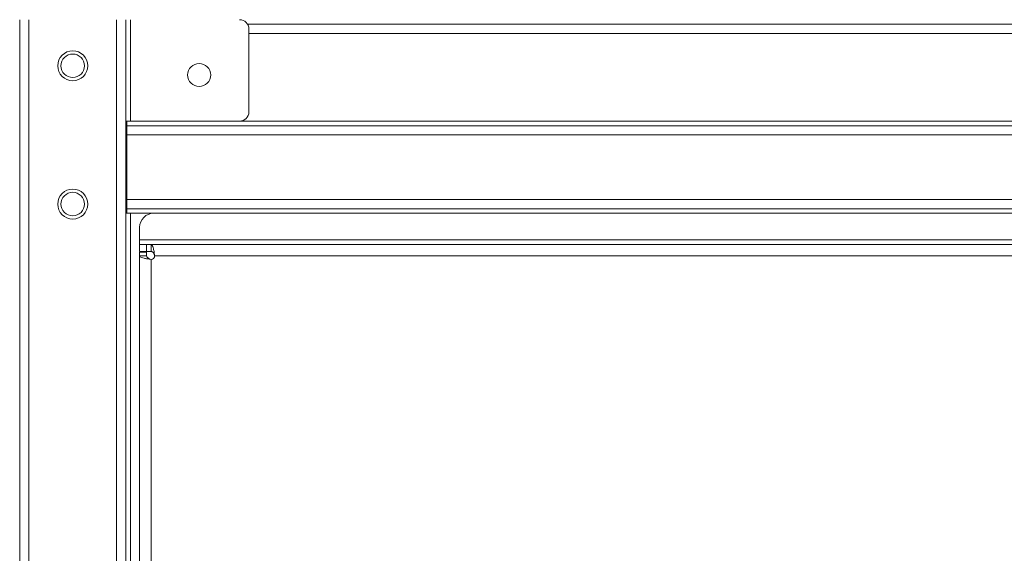
# Model space of a CAD drawing. Units: millimetres. Extents: x 1 to 203, y 1 to 174.
# Drawn here: x 92 to 102, y 55 to 60 of the extents above; entities that cross this region are included whole.
import ezdxf

# ---------------------------------------------------------------- set-up
doc = ezdxf.new("R2010")
doc.units = ezdxf.units.MM

msp = doc.modelspace()

# ---------------------------------------------------------------- linework, layer by layer
at = {"color": 7, "linetype": 'Continuous', "lineweight": 18}
for p, q in [((91.51567, 15.38239), (91.51567, 60.48239)), ((91.61567, 60.48239), (91.61567, 15.38239)), ((92.56567, 60.48239), (92.56567, 15.38239)), ((92.66567, 15.38239), (92.66567, 60.48239)), ((92.71567, 59.38239), (92.71567, 60.48239)), ((109.15056, 60.43239), (93.98577, 60.43239)), ((93.99917, 60.38239), (93.99917, 59.48239)), ((92.71567, 59.38239), (92.66567, 59.38239)), ((92.66567, 59.33239), (92.67602, 59.33239)), ((92.67602, 59.38239), (92.67602, 59.33239)), ((92.67602, 59.33239), (92.67602, 59.23239)), ((92.67602, 59.33239), (112.85567, 59.33239)), ((93.89917, 59.38239), (92.71567, 59.38239)), ((92.67602, 59.23239), (92.67602, 58.53239)), ((112.85567, 59.23239), (92.67602, 59.23239)), ((92.67602, 58.53239), (112.85567, 58.53239)), ((92.67602, 58.53239), (92.67602, 58.43239)), ((92.71567, 58.38239), (92.66567, 58.38239)), ((92.67602, 58.43239), (112.85567, 58.43239)), ((92.67602, 58.43239), (92.67602, 58.38239)), ((92.71567, 48.90739), (92.71567, 58.38239)), ((92.96567, 58.38239), (92.71567, 58.38239)), ((92.96567, 58.38239), (112.11567, 58.38239)), ((92.81567, 58.09489), (92.81567, 58.23239)), ((92.81567, 58.09489), (92.81567, 58.04489)), ((92.81567, 57.96989), (92.81567, 58.04489)), ((92.81567, 58.04489), (92.89067, 58.04489)), ((92.89067, 58.04489), (92.89067, 57.96989)), ((92.94067, 58.04489), (92.89067, 58.04489)), ((112.59067, 58.04489), (92.94067, 58.04489)), ((92.94067, 58.04489), (92.94067, 57.96989)), ((92.89067, 57.96989), (92.81567, 57.96989)), ((92.81567, 57.95989), (92.89067, 57.95989)), ((92.94067, 57.96989), (92.89067, 57.96989)), ((92.97365, 57.96345), (92.97817, 57.91989)), ((92.97365, 57.93732), (92.97365, 57.96345)), ((92.81567, 49.36989), (92.81567, 57.91989)), ((92.89067, 57.91989), (92.81567, 57.91989)), ((92.94067, 57.88239), (92.89711, 57.88691)), ((92.92324, 57.88691), (92.89711, 57.88691)), ((92.94067, 57.88239), (92.92324, 57.88691)), ((92.94067, 49.40739), (92.94067, 57.88239)), ((92.97365, 57.93732), (92.97817, 57.91989)), ((92.97817, 57.91989), (112.55317, 57.91989))]:
    msp.add_line(p, q, dxfattribs=at)
at = {"color": 8, "linetype": 'Continuous', "lineweight": 18}
for p, q in [((109.13717, 60.33239), (93.99917, 60.33239)), ((109.23717, 59.38239), (93.89917, 59.38239)), ((112.11567, 58.09489), (92.81567, 58.09489))]:
    msp.add_line(p, q, dxfattribs=at)
at = {"color": 7, "linetype": 'Continuous', "lineweight": 18}
for centre, radius in [((92.09067, 59.98239), 0.1625), ((92.09067, 59.98239), 0.1275), ((93.46067, 59.88239), 0.125), ((92.09067, 58.48239), 0.1625), ((92.09067, 58.48239), 0.1275)]:
    msp.add_circle(centre, radius, dxfattribs=at)
for centre, radius, start, end in [((93.89917, 60.38239), 0.1, 0, 90), ((93.89917, 59.48239), 0.1, 270, 0), ((92.96567, 58.23239), 0.15, 90, 180), ((92.94067, 57.91989), 0.0375, 270, 0)]:
    msp.add_arc(centre, radius, start, end, dxfattribs=at)
for points in [[(92.94067, 58.04489), (92.94342, 58.04378), (92.94891, 58.04155), (92.95716, 58.02394), (92.9654, 57.9979), (92.9709, 57.97494), (92.97365, 57.96345)], [(92.81567, 57.91989), (92.81567, 57.92565), (92.81567, 57.93716), (92.81567, 57.94981), (92.81567, 57.9583), (92.81567, 57.95936), (92.81567, 57.95989)], [(92.89067, 57.95989), (92.89067, 57.95936), (92.89067, 57.9583), (92.89067, 57.94981), (92.89067, 57.93716), (92.89067, 57.92565), (92.89067, 57.91989)], [(92.94067, 57.96989), (92.94342, 57.96945), (92.94891, 57.96855), (92.95716, 57.96151), (92.9654, 57.95109), (92.9709, 57.94191), (92.97365, 57.93732)], [(92.89711, 57.88691), (92.88562, 57.88966), (92.86266, 57.89516), (92.83662, 57.9034), (92.81901, 57.91165), (92.81678, 57.91714), (92.81567, 57.91989)], [(92.92324, 57.88691), (92.91865, 57.88966), (92.90946, 57.89516), (92.89905, 57.9034), (92.892, 57.91165), (92.89111, 57.91714), (92.89067, 57.91989)]]:
    msp.add_open_spline(points, degree=3, dxfattribs=at)

doc.saveas('drawing.dxf')
